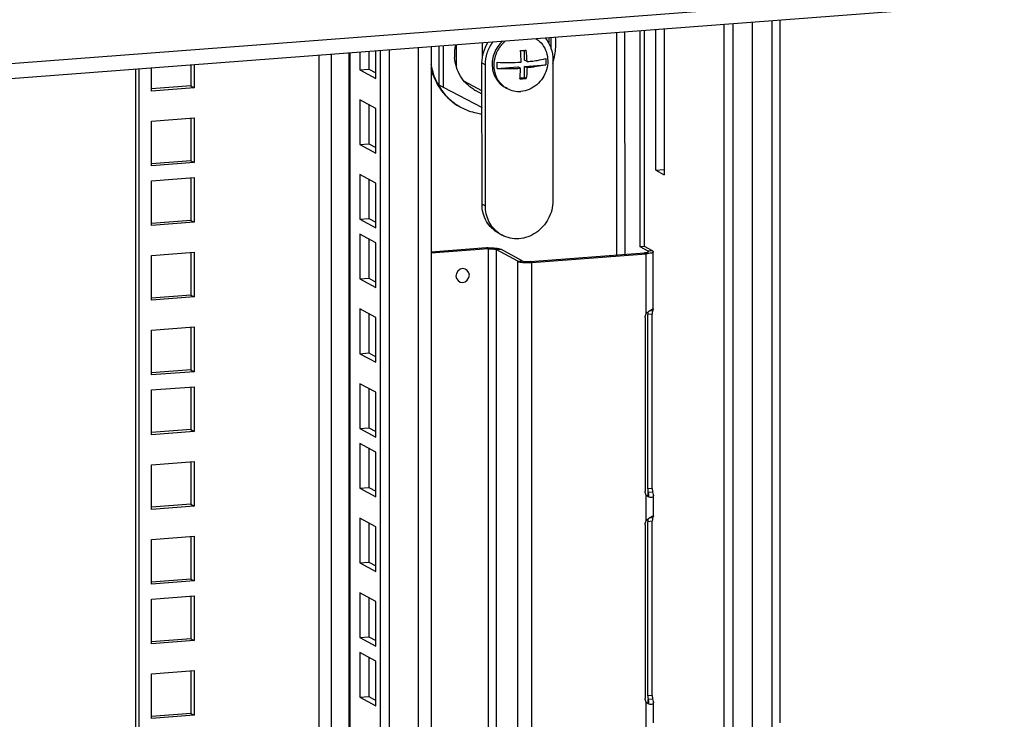
# Model space of a CAD drawing. Units: millimetres. Extents: x 0 to 841, y 0 to 594.
# Drawn here: x 436 to 457, y 191 to 205 of the extents above; entities that cross this region are included whole.
import ezdxf

# ---------------------------------------------------------------- set-up
doc = ezdxf.new("R2010")
doc.units = ezdxf.units.MM
doc.header["$LTSCALE"] = 46.255
doc.layers.get('0').update_dxf_attribs({"linetype": 'CONTINUOUS'})
for name, color, linetype in [('02___PRT_ALL_AXES', 7, 'CONTINUOUS'), ('ALL_FEATURES', 7, 'CONTINUOUS'), ('AXIS', 7, 'CONTINUOUS')]:
    doc.layers.add(name, color=color, linetype=linetype)

msp = doc.modelspace()

# ---------------------------------------------------------------- linework, layer by layer
at = {"color": 7, "linetype": 'Continuous'}
for p, q in [((452.05264, 188.82776), (452.0511, 205.41381)), ((452.21984, 190.80585), (452.21848, 205.42652)), ((449.39583, 200.71746), (449.39542, 205.21215)), ((447.40102, 205.0607), (447.40103, 204.94461)), ((448.81201, 205.16784), (448.81244, 200.54315)), ((448.97939, 205.18055), (448.97982, 200.55586)), ((449.30221, 200.71035), (449.30179, 205.20504)), ((444.09423, 57.51557), (444.08055, 204.80855)), ((444.70256, 57.69983), (444.68889, 204.85475)), ((444.94839, 204.87445), (444.96206, 57.77558)), ((445.47743, 204.45725), (445.47738, 204.91462)), ((446.02181, 204.67608), (446.02179, 204.95596)), ((446.89172, 204.59731), (446.8917, 204.8028)), ((442.63013, 59.4041), (442.61664, 204.69739)), ((442.87998, 141.88705), (442.87414, 204.71694)), ((443.2356, 204.74439), (443.24927, 57.57663)), ((443.27475, 57.54822), (443.26108, 204.74633)), ((443.90697, 57.50135), (443.89329, 204.79433)), ((446.94669, 204.56769), (446.89172, 204.59731)), ((447.4839, 204.60885), (447.48418, 201.6708)), ((438.81478, 58.86376), (438.80126, 204.40766)), ((438.88503, 58.8259), (438.87151, 204.413)), ((446.0095, 201.60201), (446.00923, 204.54005)), ((446.00923, 204.54005), (446.07948, 204.5022)), ((446.07975, 201.56415), (446.07948, 204.5022)), ((446.32626, 204.42705), (446.75878, 204.45989)), ((446.81344, 204.43044), (446.75878, 204.45989)), ((446.89173, 204.46999), (447.33548, 204.50369)), ((446.89175, 204.23984), (446.89173, 204.46999)), ((446.9467, 204.44037), (446.89173, 204.46999)), ((446.80071, 204.23293), (446.89175, 204.23984)), ((446.9312, 204.21859), (446.89175, 204.23984)), ((446.00928, 203.96019), (445.64211, 204.15803)), ((446.5322, 204.0084), (446.49708, 204.02732)), ((446.00929, 203.89258), (445.87446, 203.96523)), ((446.0095, 201.60201), (446.07975, 201.56415)), ((446.4262, 200.95723), (446.35595, 200.99508)), ((449.39583, 200.71746), (449.30221, 200.71035)), ((449.46802, 200.62101), (449.30221, 200.71035)), ((449.56165, 200.62812), (449.39583, 200.71746)), ((446.10421, 200.68947), (444.94879, 200.60174)), ((446.13934, 200.67055), (444.95026, 200.58025)), ((446.13934, 200.67055), (446.10421, 200.68947)), ((446.13934, 200.67055), (446.14458, 144.24619)), ((446.30672, 200.65519), (446.40035, 200.6623)), ((446.30672, 200.65519), (446.31196, 144.2589)), ((446.7528, 200.41482), (446.30672, 200.65519)), ((446.84643, 200.42193), (446.40035, 200.6623)), ((447.01381, 200.40657), (449.39197, 200.58716)), ((447.04893, 200.38764), (449.42709, 200.56823)), ((448.70615, 200.51349), (448.67103, 200.53241)), ((449.42709, 200.56823), (449.39197, 200.58716)), ((449.42721, 199.32114), (449.42709, 200.56823)), ((449.56165, 200.62812), (449.46802, 200.62101)), ((449.46802, 200.6029), (449.46802, 200.62101)), ((449.57642, 199.42279), (449.5763, 200.61178)), ((446.7528, 200.41482), (446.84643, 200.42193)), ((446.75802, 144.29277), (446.7528, 200.41482)), ((447.04893, 200.38764), (447.01381, 200.40657)), ((447.05414, 144.31526), (447.04893, 200.38764)), ((449.55438, 199.30998), (449.46075, 199.30287)), ((449.46109, 195.67928), (449.46075, 199.30287)), ((449.56177, 199.38102), (449.48477, 199.37517)), ((449.55472, 195.68639), (449.55438, 199.30998)), ((449.40752, 199.24462), (449.40785, 195.62102)), ((449.55472, 195.68639), (449.46109, 195.67928)), ((449.56212, 195.60738), (449.46849, 195.60027)), ((449.4685, 195.51434), (449.46849, 195.60027)), ((449.42761, 195.012), (449.42756, 195.54749)), ((449.57682, 195.11366), (449.57678, 195.53638)), ((449.55478, 195.00084), (449.46115, 194.99373)), ((449.46149, 191.37014), (449.46115, 194.99373)), ((449.56217, 195.07188), (449.48517, 195.06604)), ((449.55512, 191.37725), (449.55478, 195.00084)), ((449.40792, 194.93548), (449.40825, 191.31189)), ((449.55512, 191.37725), (449.46149, 191.37014)), ((449.56252, 191.29824), (449.46889, 191.29113)), ((449.4689, 191.20521), (449.46889, 191.29113)), ((449.42801, 190.70287), (449.42796, 191.23836)), ((449.57722, 190.80452), (449.57718, 191.22725))]:
    msp.add_line(p, q, dxfattribs=at)
for centre, radius, start, end in [((446.90253, 204.49154), 0.64692, 139.202231, 140.132422), ((446.90153, 204.49241), 0.6456, 138.453137, 139.202183), ((446.89588, 204.49758), 0.63794, 129.156606, 138.464762), ((446.56635, 208.8185), 4.02889, 273.459039, 274.337672), ((446.58803, 208.5338), 3.74336, 274.336281, 275.259063), ((444.07509, 204.50035), 2.87239, 1.343329, 6.112349), ((443.95337, 204.49111), 2.87239, 1.343329, 6.112349), ((446.53648, 209.34152), 4.79177, 267.485452, 273.451626), ((446.53649, 209.22582), 4.80337, 267.491464, 273.305357), ((446.56476, 208.25417), 4.05223, 273.298698, 274.33588), ((446.58809, 207.94619), 3.74336, 274.336281, 275.259063), ((446.77143, 204.45241), 0.50435, 237.176949, 237.49574), ((446.77166, 204.45279), 0.5048, 237.496936, 241.682906), ((446.72622, 201.51384), 0.63232, 234.465047, 241.676527), ((446.18035, 199.68185), 1.0105, 92.397169, 94.321247), ((446.9728, 201.39527), 1.0105, 272.397169, 274.321247), ((449.8829, 195.67891), 0.42181, 179.950925, 190.745612), ((449.97653, 195.68602), 0.42181, 179.950925, 190.745612), ((449.8833, 191.36978), 0.42181, 179.950925, 190.745612), ((449.97693, 191.37689), 0.42181, 179.950925, 190.745612)]:
    msp.add_arc(centre, radius, start, end, dxfattribs=at)
for points, knots in [([(447.14049, 205.04142), (447.18887, 205.00941), (447.27599, 204.927), (447.35889, 204.76598), (447.38795, 204.58307), (447.36091, 204.39637), (447.2809, 204.22364), (447.15552, 204.08132), (446.99677, 203.98318), (446.87657, 203.95352), (446.81687, 203.94899)], [0, 0, 0, 0, 0.11908619, 0.24062668, 0.36548347, 0.4932229, 0.62235601, 0.75090552, 0.87709716, 1, 1, 1, 1]), ([(447.3299, 205.0561), (447.37962, 204.9949), (447.45829, 204.85125), (447.48389, 204.68999), (447.4839, 204.60885)], [0, 0, 0, 0, 0.49284099, 1, 1, 1, 1]), ([(446.00923, 204.54005), (446.00922, 204.61431), (446.03101, 204.76429), (446.09316, 204.90239), (446.13302, 204.96598)], [0, 0, 0, 0, 0.49735599, 1, 1, 1, 1]), ([(446.07948, 204.5022), (446.07947, 204.58532), (446.10681, 204.75335), (446.1842, 204.9048), (446.23339, 204.97284)], [0, 0, 0, 0, 0.4974845, 1, 1, 1, 1]), ([(446.43141, 204.98835), (446.36056, 204.92388), (446.24735, 204.76141), (446.20695, 204.51883), (446.24155, 204.33326), (446.29896, 204.2072), (446.38479, 204.10139), (446.45802, 204.04837), (446.49707, 204.02733)], [0, 0, 0, 0, 0.25739782, 0.51255029, 0.63774838, 0.76036918, 0.88080954, 1, 1, 1, 1]), ([(446.406, 204.90623), (446.35136, 204.84081), (446.26774, 204.6878), (446.24515, 204.47232), (446.27966, 204.30897), (446.33014, 204.19719), (446.40313, 204.10097), (446.46491, 204.04995), (446.49804, 204.02858)], [0, 0, 0, 0, 0.25801789, 0.51252171, 0.63741862, 0.76002974, 0.88066079, 1, 1, 1, 1]), ([(447.0977, 204.58484), (447.11987, 204.58789), (447.19972, 204.5999), (447.27913, 204.61568), (447.33547, 204.631)], [0, 0, 0, 0, 0.27701418, 1, 1, 1, 1]), ([(447.33547, 204.631), (447.33915, 204.59942), (447.34033, 204.55666), (447.3367, 204.51432), (447.33548, 204.50369)], [0, 0, 0, 0, 0.74826253, 1, 1, 1, 1]), ([(446.32626, 204.42705), (446.32258, 204.45863), (446.3214, 204.5014), (446.32503, 204.54374), (446.32625, 204.55437)], [0, 0, 0, 0, 0.74826253, 1, 1, 1, 1]), ([(446.79793, 204.20866), (446.80008, 204.22642), (446.80798, 204.30013), (446.81211, 204.37422), (446.81344, 204.43044)], [0, 0, 0, 0, 0.24133589, 1, 1, 1, 1]), ([(446.9467, 204.44037), (446.94625, 204.42126), (446.94367, 204.34718), (446.93779, 204.27319), (446.9312, 204.21859)], [0, 0, 0, 0, 0.25796129, 1, 1, 1, 1]), ([(446.94669, 204.56769), (446.95973, 204.56888), (447.01016, 204.57376), (447.06049, 204.5797), (447.0977, 204.58484)], [0, 0, 0, 0, 0.25847058, 1, 1, 1, 1]), ([(447.09772, 204.45752), (447.08562, 204.45585), (447.03538, 204.44925), (446.98499, 204.44387), (446.9467, 204.44037)], [0, 0, 0, 0, 0.24110418, 1, 1, 1, 1]), ([(447.33548, 204.50369), (447.31821, 204.49899), (447.23979, 204.4796), (447.16, 204.46611), (447.09772, 204.45752)], [0, 0, 0, 0, 0.22162316, 1, 1, 1, 1]), ([(446.5322, 204.0084), (446.57504, 203.98531), (446.66853, 203.95128), (446.76774, 203.94526), (446.81687, 203.94899)], [0, 0, 0, 0, 0.4968953, 1, 1, 1, 1]), ([(446.35597, 200.99507), (446.25161, 201.0513), (446.06927, 201.23168), (446.00951, 201.47881), (446.0095, 201.60201)], [0, 0, 0, 0, 0.49037355, 1, 1, 1, 1]), ([(446.35872, 200.99928), (446.27239, 201.06093), (446.12714, 201.23444), (446.07976, 201.45414), (446.07975, 201.56415)], [0, 0, 0, 0, 0.49089983, 1, 1, 1, 1]), ([(447.48418, 201.6708), (447.48419, 201.54165), (447.41759, 201.27977), (447.19423, 201.02968), (446.96465, 200.91334), (446.77981, 200.87427), (446.59473, 200.88645), (446.47918, 200.92868), (446.42622, 200.95721)], [0, 0, 0, 0, 0.25567652, 0.51147357, 0.63730366, 0.76033969, 0.88089774, 1, 1, 1, 1]), ([(446.13809, 200.69146), (446.19068, 200.69368), (446.27794, 200.68979), (446.36888, 200.67925), (446.40035, 200.6623)], [0, 0, 0, 0, 0.59556014, 1, 1, 1, 1]), ([(446.13934, 200.67055), (446.17239, 200.67306), (446.22797, 200.67141), (446.28632, 200.66618), (446.30672, 200.65519)], [0, 0, 0, 0, 0.58858998, 1, 1, 1, 1]), ([(449.4763, 200.61177), (449.4763, 200.60258), (449.43619, 200.59211), (449.41255, 200.58872), (449.39197, 200.58716)], [0, 0, 0, 0, 0.30800237, 1, 1, 1, 1]), ([(449.5763, 200.61178), (449.5763, 200.60599), (449.56119, 200.59284), (449.5121, 200.57765), (449.46352, 200.571), (449.42709, 200.56823)], [0, 0, 0, 0, 0.10867736, 0.31484438, 1, 1, 1, 1]), ([(449.46802, 200.62101), (449.47028, 200.61979), (449.47398, 200.61758), (449.47631, 200.61348), (449.4763, 200.61177)], [0, 0, 0, 0, 0.59934448, 1, 1, 1, 1]), ([(449.56165, 200.62812), (449.56385, 200.62693), (449.57006, 200.62326), (449.5763, 200.61675), (449.5763, 200.61178)], [0, 0, 0, 0, 0.33510022, 1, 1, 1, 1]), ([(446.7528, 200.41482), (446.78427, 200.39787), (446.8752, 200.38733), (446.96247, 200.38343), (447.01506, 200.38565)], [0, 0, 0, 0, 0.40443986, 1, 1, 1, 1]), ([(446.84643, 200.42193), (446.86683, 200.41094), (446.92518, 200.40571), (446.98076, 200.40406), (447.01381, 200.40657)], [0, 0, 0, 0, 0.41141002, 1, 1, 1, 1]), ([(445.74615, 200.12653), (445.74614, 200.19175), (445.59504, 200.34149), (445.46526, 200.17555), (445.46526, 200.1052)], [0, 0, 0, 0, 0.48108322, 1, 1, 1, 1]), ([(445.46526, 200.1052), (445.46527, 200.03997), (445.61637, 199.89024), (445.74615, 200.05617), (445.74615, 200.12653)], [0, 0, 0, 0, 0.48108322, 1, 1, 1, 1]), ([(449.47341, 199.36695), (449.49349, 199.38276), (449.52611, 199.40004), (449.56045, 199.42321), (449.57313, 199.42279)], [0, 0, 0, 0, 0.66818719, 1, 1, 1, 1]), ([(449.56177, 199.38102), (449.56051, 199.37579), (449.55588, 199.35238), (449.55438, 199.32843), (449.55438, 199.30998)], [0, 0, 0, 0, 0.22572836, 1, 1, 1, 1]), ([(449.57642, 199.41956), (449.57641, 199.4184), (449.57459, 199.41068), (449.57094, 199.40371), (449.56832, 199.39758)], [0, 0, 0, 0, 0.14824787, 1, 1, 1, 1]), ([(449.57313, 199.42279), (449.574, 199.42276), (449.57597, 199.42236), (449.57642, 199.4204), (449.57642, 199.41956)], [0, 0, 0, 0, 0.51065128, 1, 1, 1, 1]), ([(449.46849, 195.60027), (449.47106, 195.58362), (449.47521, 195.56243), (449.47678, 195.54089), (449.47678, 195.53618)], [0, 0, 0, 0, 0.78146521, 1, 1, 1, 1]), ([(449.56212, 195.60738), (449.56392, 195.60038), (449.57016, 195.57705), (449.57677, 195.55322), (449.57678, 195.53621)], [0, 0, 0, 0, 0.29823589, 1, 1, 1, 1]), ([(449.57678, 195.53621), (449.57678, 195.52356), (449.56244, 195.49137), (449.52803, 195.49442), (449.51225, 195.4975)], [0, 0, 0, 0, 0.44047745, 1, 1, 1, 1]), ([(449.47381, 195.05782), (449.49389, 195.07363), (449.52651, 195.09091), (449.56085, 195.11408), (449.57353, 195.11365)], [0, 0, 0, 0, 0.66818719, 1, 1, 1, 1]), ([(449.56217, 195.07188), (449.56091, 195.06665), (449.55628, 195.04325), (449.55478, 195.0193), (449.55478, 195.00084)], [0, 0, 0, 0, 0.22572836, 1, 1, 1, 1]), ([(449.57682, 195.11043), (449.57681, 195.10927), (449.57499, 195.10154), (449.57134, 195.09458), (449.56872, 195.08844)], [0, 0, 0, 0, 0.14824787, 1, 1, 1, 1]), ([(449.57353, 195.11365), (449.5744, 195.11362), (449.57637, 195.11323), (449.57682, 195.11127), (449.57682, 195.11043)], [0, 0, 0, 0, 0.51065128, 1, 1, 1, 1]), ([(449.46889, 191.29113), (449.47146, 191.27449), (449.47561, 191.2533), (449.47718, 191.23176), (449.47718, 191.22705)], [0, 0, 0, 0, 0.78146521, 1, 1, 1, 1]), ([(449.56252, 191.29824), (449.56432, 191.29124), (449.57056, 191.26791), (449.57717, 191.24408), (449.57718, 191.22707)], [0, 0, 0, 0, 0.29823589, 1, 1, 1, 1]), ([(449.57718, 191.22707), (449.57718, 191.21442), (449.56284, 191.18224), (449.52843, 191.18528), (449.51265, 191.18836)], [0, 0, 0, 0, 0.44047745, 1, 1, 1, 1])]:
    msp.add_open_spline(points, degree=3, knots=knots, dxfattribs=at)
for points in [[(449.40752, 199.24462), (449.40751, 199.27095), (449.41462, 199.298), (449.42721, 199.32114)], [(449.42721, 199.32114), (449.44022, 199.33849), (449.45637, 199.35354), (449.47341, 199.36695)], [(449.46537, 199.36054), (449.46202, 199.34154), (449.46075, 199.32215), (449.46075, 199.30287)], [(449.56832, 199.39758), (449.56599, 199.39212), (449.56375, 199.38661), (449.56177, 199.38102)], [(449.42756, 195.54749), (449.41461, 195.56931), (449.40786, 195.59565), (449.40785, 195.62102)], [(449.47074, 195.51283), (449.45454, 195.52168), (449.43949, 195.53341), (449.42756, 195.54749)], [(449.51225, 195.4975), (449.49777, 195.50032), (449.48369, 195.50576), (449.47074, 195.51283)], [(449.47678, 195.53618), (449.47678, 195.52811), (449.47597, 195.51894), (449.47086, 195.5127)], [(449.40792, 194.93548), (449.40792, 194.96182), (449.41502, 194.98887), (449.42761, 195.012)], [(449.42761, 195.012), (449.44062, 195.02935), (449.45677, 195.0444), (449.47381, 195.05782)], [(449.46577, 195.0514), (449.46242, 195.03241), (449.46115, 195.01302), (449.46115, 194.99373)], [(449.56872, 195.08844), (449.56639, 195.08299), (449.56415, 195.07748), (449.56217, 195.07188)], [(449.42796, 191.23836), (449.41501, 191.26018), (449.40826, 191.28651), (449.40825, 191.31189)], [(449.47114, 191.2037), (449.45494, 191.21255), (449.43989, 191.22427), (449.42796, 191.23836)], [(449.51265, 191.18836), (449.49817, 191.19119), (449.48409, 191.19663), (449.47114, 191.2037)], [(449.47718, 191.22705), (449.47718, 191.21897), (449.47637, 191.20981), (449.47126, 191.20356)]]:
    msp.add_open_spline(points, degree=3, dxfattribs=at)
at = {"layer": '02___PRT_ALL_AXES', "color": 7, "linetype": 'Continuous'}
msp.add_line((451.63448, 205.38217), (451.63608, 188.21507), dxfattribs=at)
at = {"layer": 'ALL_FEATURES', "color": 7, "linetype": 'Continuous'}
for p, q in [((484.5633, 208.19745), (414.99753, 202.91487)), ((484.09052, 207.84677), (415.26224, 202.62019)), ((449.6282, 202.30887), (449.62793, 205.2298)), ((449.80354, 205.24314), (449.80382, 202.21424)), ((451.05604, 144.61915), (451.0504, 205.33782)), ((451.2433, 144.63337), (451.23766, 205.35204)), ((443.46304, 204.76166), (443.46307, 204.39804)), ((443.65029, 204.77588), (443.65033, 204.41226)), ((443.79676, 204.21824), (443.7967, 204.787)), ((439.12903, 203.95558), (439.12899, 204.43255)), ((439.94821, 204.49476), (439.94825, 204.06097)), ((440.01846, 204.50009), (440.0185, 204.02312)), ((443.46307, 204.39804), (443.65033, 204.41226)), ((443.46307, 204.39804), (443.79676, 204.21824)), ((443.65033, 204.41226), (443.79675, 204.33336)), ((439.94825, 204.06097), (439.12577, 203.99852)), ((440.0185, 204.02312), (439.12903, 203.95558)), ((439.94825, 204.06097), (440.0185, 204.02312)), ((443.46313, 203.77371), (443.46322, 202.84332)), ((443.79682, 203.5939), (443.46313, 203.77371)), ((443.6504, 203.6728), (443.65047, 202.85754)), ((443.7969, 202.66352), (443.79682, 203.5939)), ((439.12909, 203.33124), (440.01856, 203.39879)), ((439.94831, 203.39878), (439.94839, 202.50626)), ((440.01856, 203.39879), (440.01864, 202.4684)), ((439.12918, 202.40086), (439.12909, 203.33124)), ((443.46322, 202.84332), (443.65047, 202.85754)), ((443.46322, 202.84332), (443.7969, 202.66352)), ((443.65047, 202.85754), (443.79689, 202.77865)), ((439.94839, 202.50626), (439.12592, 202.4438)), ((440.01864, 202.4684), (439.12918, 202.40086)), ((439.94839, 202.50626), (440.01864, 202.4684)), ((439.12921, 202.08747), (440.01867, 202.15501)), ((439.94843, 202.15501), (439.94851, 201.26248)), ((440.01867, 202.15501), (440.01876, 201.22463)), ((443.46327, 202.21899), (443.46336, 201.28861)), ((443.79696, 202.03919), (443.46327, 202.21899)), ((449.6282, 202.30887), (449.80381, 202.32221)), ((449.6282, 202.30887), (449.80382, 202.21424)), ((439.12929, 201.15709), (439.12921, 202.08747)), ((443.65054, 202.11808), (443.65062, 201.30283)), ((443.79705, 201.10881), (443.79696, 202.03919)), ((439.94851, 201.26248), (439.12603, 201.20003)), ((440.01876, 201.22463), (439.12929, 201.15709)), ((439.94851, 201.26248), (440.01876, 201.22463)), ((443.46336, 201.28861), (443.65062, 201.30283)), ((443.46336, 201.28861), (443.79705, 201.10881)), ((443.65062, 201.30283), (443.79704, 201.22393)), ((443.46339, 200.97522), (443.46348, 200.04483)), ((443.79708, 200.79541), (443.46339, 200.97522)), ((443.65066, 200.87431), (443.65073, 200.05905)), ((443.79716, 199.86503), (443.79708, 200.79541)), ((439.12935, 200.53275), (440.01882, 200.6003)), ((439.12944, 199.60237), (439.12935, 200.53275)), ((439.94857, 200.60029), (439.94865, 199.70777)), ((440.01882, 200.6003), (440.0189, 199.66992)), ((443.46348, 200.04483), (443.65073, 200.05905)), ((443.46348, 200.04483), (443.79716, 199.86503)), ((443.65073, 200.05905), (443.79715, 199.98016)), ((439.94865, 199.70777), (439.12618, 199.64531)), ((439.94865, 199.70777), (440.0189, 199.66992)), ((440.0189, 199.66992), (439.12944, 199.60237)), ((443.46353, 199.4205), (443.46362, 198.49012)), ((443.79722, 199.2407), (443.46353, 199.4205)), ((443.6508, 199.31959), (443.65088, 198.50434)), ((443.79731, 198.31032), (443.79722, 199.2407)), ((439.12949, 198.97804), (440.01896, 199.04558)), ((439.12958, 198.04766), (439.12949, 198.97804)), ((439.94872, 199.04557), (439.9488, 198.15305)), ((440.01896, 199.04558), (440.01905, 198.1152)), ((443.46362, 198.49012), (443.65088, 198.50434)), ((443.46362, 198.49012), (443.79731, 198.31032)), ((443.65088, 198.50434), (443.7973, 198.42544)), ((439.9488, 198.15305), (439.12632, 198.0906)), ((440.01905, 198.1152), (439.12958, 198.04766)), ((439.9488, 198.15305), (440.01905, 198.1152)), ((443.46368, 197.86578), (443.46376, 196.9354)), ((443.79736, 197.68598), (443.46368, 197.86578)), ((439.12961, 197.73426), (440.01908, 197.80181)), ((439.1297, 196.80388), (439.12961, 197.73426)), ((439.94883, 197.8018), (439.94891, 196.90928)), ((440.01908, 197.80181), (440.01916, 196.87143)), ((443.65095, 197.76488), (443.65102, 196.94962)), ((443.79745, 196.7556), (443.79736, 197.68598)), ((439.94891, 196.90928), (439.12644, 196.84682)), ((440.01916, 196.87143), (439.1297, 196.80388)), ((439.94891, 196.90928), (440.01916, 196.87143)), ((443.46376, 196.9354), (443.65102, 196.94962)), ((443.46376, 196.9354), (443.79745, 196.7556)), ((443.65102, 196.94962), (443.79744, 196.87073)), ((443.46379, 196.62201), (443.46388, 195.69163)), ((443.79748, 196.44221), (443.46379, 196.62201)), ((443.65106, 196.5211), (443.65114, 195.70585)), ((443.79757, 195.51183), (443.79748, 196.44221)), ((439.12975, 196.17955), (440.01922, 196.24709)), ((439.94898, 196.24708), (439.94906, 195.35456)), ((440.01922, 196.24709), (440.01931, 195.31671)), ((439.12984, 195.24917), (439.12975, 196.17955)), ((443.46388, 195.69163), (443.65114, 195.70585)), ((443.46388, 195.69163), (443.79757, 195.51183)), ((443.65114, 195.70585), (443.79756, 195.62695)), ((439.94906, 195.35456), (439.12658, 195.29211)), ((440.01931, 195.31671), (439.12984, 195.24917)), ((439.94906, 195.35456), (440.01931, 195.31671)), ((443.46394, 195.06729), (443.46402, 194.13691)), ((443.79762, 194.88749), (443.46394, 195.06729)), ((443.65121, 194.96639), (443.65128, 194.15113)), ((443.79771, 193.95711), (443.79762, 194.88749)), ((439.1299, 194.62483), (440.01937, 194.69237)), ((439.12998, 193.69445), (439.1299, 194.62483)), ((439.94912, 194.69237), (439.9492, 193.79985)), ((440.01937, 194.69237), (440.01945, 193.76199)), ((443.46402, 194.13691), (443.65128, 194.15113)), ((443.65128, 194.15113), (443.7977, 194.07224)), ((443.46402, 194.13691), (443.79771, 193.95711)), ((439.9492, 193.79985), (439.12672, 193.73739)), ((440.01945, 193.76199), (439.12998, 193.69445)), ((439.9492, 193.79985), (440.01945, 193.76199)), ((439.13001, 193.38106), (440.01948, 193.4486)), ((439.1301, 192.45068), (439.13001, 193.38106)), ((439.94924, 193.4486), (439.94932, 192.55607)), ((440.01948, 193.4486), (440.01957, 192.51822)), ((443.46408, 193.51258), (443.46417, 192.5822)), ((443.79777, 193.33278), (443.46408, 193.51258)), ((443.65135, 193.41167), (443.65143, 192.59642)), ((443.79786, 192.4024), (443.79777, 193.33278)), ((439.94932, 192.55607), (439.12684, 192.49362)), ((440.01957, 192.51822), (439.1301, 192.45068)), ((439.94932, 192.55607), (440.01957, 192.51822)), ((443.46417, 192.5822), (443.65143, 192.59642)), ((443.46417, 192.5822), (443.79786, 192.4024)), ((443.65143, 192.59642), (443.79784, 192.51752)), ((443.4642, 192.2688), (443.46428, 191.33842)), ((443.79788, 192.089), (443.4642, 192.2688)), ((443.65147, 192.1679), (443.65154, 191.35264)), ((443.79797, 191.15862), (443.79788, 192.089)), ((439.13016, 191.82634), (440.01963, 191.89389)), ((439.94938, 191.89388), (439.94946, 191.00136)), ((440.01963, 191.89389), (440.01971, 190.9635)), ((439.13024, 190.89596), (439.13016, 191.82634)), ((443.46428, 191.33842), (443.65154, 191.35264)), ((443.46428, 191.33842), (443.79797, 191.15862)), ((443.65154, 191.35264), (443.79796, 191.27375)), ((439.94946, 191.00136), (439.12698, 190.9389)), ((440.01971, 190.9635), (439.13024, 190.89596)), ((439.94946, 191.00136), (440.01971, 190.9635))]:
    msp.add_line(p, q, dxfattribs=at)
at = {"layer": 'AXIS', "color": 7, "linetype": 'Continuous'}
for p, q in [((447.44861, 204.82975), (447.44859, 205.06431)), ((445.11371, 204.88701), (445.11378, 204.08505)), ((445.20151, 204.89368), (445.20159, 204.03774)), ((445.44143, 204.6571), (445.44141, 204.81183)), ((445.11378, 204.08505), (445.20159, 204.03774)), ((445.20159, 204.03774), (446.00932, 203.61131))]:
    msp.add_line(p, q, dxfattribs=at)
for centre, radius, start, end in [((446.12739, 204.94842), 1.42066, 359.999974, 4.980132), ((446.41992, 204.73382), 0.98433, 175.452638, 179.112672), ((446.43583, 204.73249), 1.00028, 169.599018, 175.448697), ((446.40756, 204.73411), 0.97197, 179.118135, 180.004899), ((446.40414, 204.73411), 0.96854, 180.005224, 180.894075), ((446.39885, 204.73398), 0.96325, 180.891138, 184.604346), ((446.25385, 204.66936), 0.79983, 238.559119, 241.683505), ((446.13157, 204.6528), 1.17725, 240.710757, 241.681478)]:
    msp.add_arc(centre, radius, start, end, dxfattribs=at)
for points, knots in [([(447.4857, 204.52572), (447.49599, 204.56015), (447.53199, 204.69828), (447.54806, 204.84165), (447.54805, 204.94842)], [0, 0, 0, 0, 0.25183037, 1, 1, 1, 1]), ([(445.83665, 203.98696), (445.72461, 204.05546), (445.52946, 204.25538), (445.44962, 204.52132), (445.43871, 204.65666)], [0, 0, 0, 0, 0.49164537, 1, 1, 1, 1]), ([(444.94551, 204.43992), (444.98569, 204.26891), (445.13313, 203.94257), (445.40484, 203.70712), (445.55555, 203.6259)], [0, 0, 0, 0, 0.50642798, 1, 1, 1, 1]), ([(444.9462, 204.51395), (444.95276, 204.47531), (444.98513, 204.32398), (445.04402, 204.17821), (445.1016, 204.07808)], [0, 0, 0, 0, 0.25331267, 1, 1, 1, 1]), ([(445.1016, 204.07808), (445.15563, 203.98412), (445.28795, 203.81039), (445.4622, 203.67846), (445.55564, 203.62605)], [0, 0, 0, 0, 0.50293151, 1, 1, 1, 1]), ([(445.57311, 203.61644), (445.67363, 203.56228), (445.81986, 203.50928), (445.97071, 203.48561), (446.00892, 203.48143)], [0, 0, 0, 0, 0.74815907, 1, 1, 1, 1])]:
    msp.add_open_spline(points, degree=3, knots=knots, dxfattribs=at)

doc.saveas('drawing.dxf')
